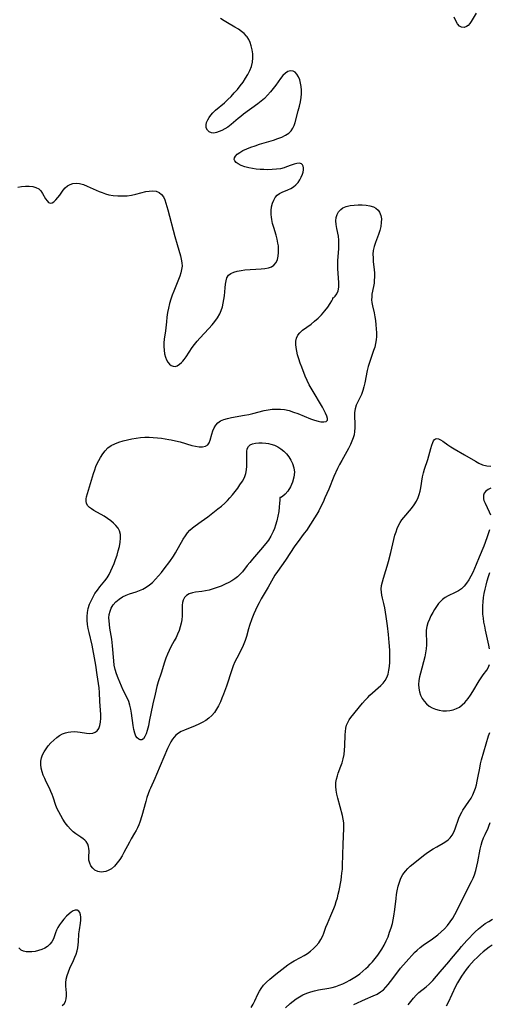
# Model space of a CAD drawing. Extents: x 1589302 to 1597504, y 2863029 to 2871231.
# Drawn here: x 1590924 to 1591119, y 2864573 to 2864982 of the extents above; entities that cross this region are included whole.
import ezdxf

# ---------------------------------------------------------------- set-up
doc = ezdxf.new("R2010")
doc.units = 0

msp = doc.modelspace()

# ---------------------------------------------------------------- linework, layer by layer
at = {"layer": 'WIL_059_Contours', "color": 0}
for points in [[(1590923.52, 2864912.03, 170), (1590925.1, 2864912.32, 170), (1590926.71, 2864912.47, 170), (1590928.26, 2864912.46, 170), (1590929.73, 2864912.28, 170), (1590931.05, 2864911.92, 170), (1590932.18, 2864911.32, 170), (1590933.08, 2864910.44, 170), (1590933.8, 2864909.4, 170), (1590935.04, 2864907.24, 170), (1590935.66, 2864906.33, 170), (1590936.3, 2864905.66, 170), (1590937, 2864905.34, 170), (1590937.73, 2864905.48, 170), (1590938.51, 2864905.97, 170), (1590939.32, 2864906.73, 170), (1590940.13, 2864907.67, 170), (1590940.93, 2864908.74, 170), (1590942.4, 2864910.81, 170), (1590943.21, 2864911.76, 170), (1590944.11, 2864912.56, 170), (1590945.19, 2864913.17, 170), (1590946.39, 2864913.55, 170), (1590947.66, 2864913.67, 170), (1590949.17, 2864913.51, 170), (1590950.73, 2864913.08, 170), (1590952.32, 2864912.48, 170), (1590957.27, 2864910.28, 170), (1590958.58, 2864909.74, 170), (1590959.92, 2864909.26, 170), (1590961.27, 2864908.88, 170), (1590963.13, 2864908.54, 170), (1590965.02, 2864908.38, 170), (1590966.93, 2864908.37, 170), (1590968.83, 2864908.48, 170), (1590970.7, 2864908.72, 170), (1590972.53, 2864909.07, 170), (1590976.7, 2864910.17, 170), (1590978.01, 2864910.42, 170), (1590979.48, 2864910.51, 170), (1590980.87, 2864910.31, 170), (1590982.12, 2864909.82, 170), (1590983.17, 2864909.03, 170), (1590983.91, 2864908.02, 170), (1590984.49, 2864906.81, 170), (1590984.96, 2864905.43, 170), (1590985.75, 2864902.61, 170), (1590988.64, 2864891.61, 170), (1590989.6, 2864888.26, 170), (1590991.01, 2864883.58, 170), (1590991.37, 2864882.1, 170), (1590991.61, 2864880.63, 170), (1590991.66, 2864879.17, 170), (1590991.49, 2864877.79, 170), (1590991.16, 2864876.41, 170), (1590990.7, 2864875.02, 170), (1590990.16, 2864873.63, 170), (1590988.19, 2864868.88, 170), (1590987.56, 2864867.25, 170), (1590987, 2864865.59, 170), (1590986.48, 2864863.74, 170), (1590986.04, 2864861.85, 170), (1590985.68, 2864859.96, 170), (1590985.39, 2864858.07, 170), (1590985.15, 2864856.18, 170), (1590984.74, 2864852.38, 170), (1590984.22, 2864848.94, 170), (1590984.11, 2864847.39, 170), (1590984.11, 2864845.85, 170), (1590984.23, 2864844.34, 170), (1590984.45, 2864842.88, 170), (1590984.81, 2864841.51, 170), (1590985.25, 2864840.4, 170), (1590985.8, 2864839.42, 170), (1590986.44, 2864838.6, 170), (1590987.16, 2864838, 170), (1590987.97, 2864837.65, 170), (1590988.82, 2864837.6, 170), (1590989.71, 2864837.9, 170), (1590990.59, 2864838.48, 170), (1590991.48, 2864839.28, 170), (1590992.02, 2864839.85, 170), (1590992.56, 2864840.48, 170), (1590993.41, 2864841.62, 170), (1590995.92, 2864845.48, 170), (1590996.84, 2864846.78, 170), (1590997.92, 2864848.12, 170), (1590999.07, 2864849.41, 170), (1591002.81, 2864853.36, 170), (1591004.11, 2864854.81, 170), (1591005.32, 2864856.29, 170), (1591006.41, 2864857.82, 170), (1591007.33, 2864859.44, 170), (1591007.94, 2864860.87, 170), (1591008.41, 2864862.35, 170), (1591008.78, 2864863.87, 170), (1591009.05, 2864865.41, 170), (1591009.24, 2864866.94, 170), (1591009.5, 2864870.2, 170), (1591009.66, 2864871.73, 170), (1591009.91, 2864873.14, 170), (1591010.32, 2864874.4, 170), (1591010.96, 2864875.43, 170), (1591011.93, 2864876.22, 170), (1591013.16, 2864876.79, 170), (1591014.58, 2864877.19, 170), (1591016.14, 2864877.46, 170), (1591017.79, 2864877.66, 170), (1591024.54, 2864878.12, 170), (1591026.07, 2864878.3, 170), (1591027.49, 2864878.58, 170), (1591028.75, 2864879.02, 170), (1591029.8, 2864879.68, 170), (1591030.66, 2864880.72, 170), (1591031.24, 2864882.03, 170), (1591031.58, 2864883.43, 170), (1591031.74, 2864884.94, 170), (1591031.74, 2864886.55, 170), (1591031.64, 2864887.67, 170), (1591031.47, 2864888.81, 170), (1591031.12, 2864890.42, 170), (1591030.68, 2864892.05, 170), (1591029.7, 2864895.3, 170), (1591029.26, 2864896.93, 170), (1591028.91, 2864898.55, 170), (1591028.75, 2864899.6, 170), (1591028.65, 2864900.65, 170), (1591028.66, 2864902.3, 170), (1591028.85, 2864903.9, 170), (1591029.22, 2864905.39, 170), (1591029.7, 2864906.62, 170), (1591030.34, 2864907.72, 170), (1591031.15, 2864908.64, 170), (1591032.11, 2864909.36, 170), (1591033.21, 2864909.93, 170), (1591035.58, 2864910.95, 170), (1591036.77, 2864911.51, 170), (1591037.91, 2864912.19, 170), (1591038.94, 2864912.99, 170), (1591039.83, 2864913.91, 170), (1591040.58, 2864915.02, 170), (1591041.16, 2864916.19, 170), (1591041.6, 2864917.38, 170), (1591041.87, 2864918.31, 170), (1591042.05, 2864919.18, 170), (1591042.09, 2864919.99, 170), (1591041.95, 2864920.71, 170), (1591041.65, 2864921.3, 170), (1591041.18, 2864921.72, 170), (1591040.35, 2864921.95, 170), (1591039.33, 2864921.9, 170), (1591038.18, 2864921.63, 170), (1591036.97, 2864921.2, 170), (1591035.08, 2864920.4, 170), (1591034.07, 2864920.03, 170), (1591032.51, 2864919.66, 170), (1591030.83, 2864919.43, 170), (1591029.07, 2864919.31, 170), (1591027.26, 2864919.28, 170), (1591025.66, 2864919.32, 170), (1591024.06, 2864919.41, 170), (1591022.48, 2864919.56, 170), (1591020.92, 2864919.77, 170), (1591019.43, 2864920.05, 170), (1591017.75, 2864920.5, 170), (1591016.23, 2864921.05, 170), (1591014.95, 2864921.7, 170), (1591014.16, 2864922.27, 170), (1591013.6, 2864922.89, 170), (1591013.35, 2864923.55, 170), (1591013.42, 2864924.21, 170), (1591013.79, 2864924.88, 170), (1591014.57, 2864925.69, 170), (1591015.63, 2864926.46, 170), (1591016.92, 2864927.18, 170), (1591018.49, 2864927.9, 170), (1591020.21, 2864928.57, 170), (1591022.01, 2864929.2, 170), (1591023.87, 2864929.81, 170), (1591029.57, 2864931.6, 170), (1591031.35, 2864932.19, 170), (1591033.02, 2864932.83, 170), (1591034.57, 2864933.56, 170), (1591035.92, 2864934.41, 170), (1591037.01, 2864935.45, 170), (1591037.67, 2864936.48, 170), (1591038.16, 2864937.65, 170), (1591038.56, 2864938.93, 170), (1591039.89, 2864943.77, 170), (1591040.36, 2864945.59, 170), (1591040.77, 2864947.43, 170), (1591041.07, 2864949.28, 170), (1591041.21, 2864950.81, 170), (1591041.23, 2864952.31, 170), (1591041.12, 2864953.78, 170), (1591040.88, 2864955.15, 170), (1591040.49, 2864956.54, 170), (1591039.97, 2864957.79, 170), (1591039.34, 2864958.87, 170), (1591038.62, 2864959.7, 170), (1591037.78, 2864960.22, 170), (1591036.73, 2864960.35, 170), (1591035.62, 2864960.04, 170), (1591034.53, 2864959.36, 170), (1591033.53, 2864958.35, 170), (1591032.57, 2864957.1, 170), (1591030.58, 2864954.33, 170), (1591029.5, 2864952.93, 170), (1591028.35, 2864951.53, 170), (1591027.13, 2864950.17, 170), (1591025.82, 2864948.86, 170), (1591024.47, 2864947.68, 170), (1591023.05, 2864946.55, 170), (1591017.19, 2864942.27, 170), (1591016.04, 2864941.39, 170), (1591014.94, 2864940.5, 170), (1591012.06, 2864938.03, 170), (1591010.62, 2864936.92, 170), (1591009.43, 2864936.18, 170), (1591008.24, 2864935.55, 170), (1591007.06, 2864935.06, 170), (1591005.94, 2864934.69, 170), (1591004.85, 2864934.48, 170), (1591003.88, 2864934.51, 170), (1591002.93, 2864934.94, 170), (1591002.19, 2864935.71, 170), (1591001.73, 2864936.71, 170), (1591001.62, 2864937.87, 170), (1591001.83, 2864938.92, 170), (1591002.3, 2864940, 170), (1591002.88, 2864940.97, 170), (1591003.6, 2864941.94, 170), (1591004.43, 2864942.88, 170), (1591005.53, 2864943.93, 170), (1591009.24, 2864947.07, 170), (1591010.65, 2864948.36, 170), (1591012.02, 2864949.72, 170), (1591013.35, 2864951.14, 170), (1591014.63, 2864952.61, 170), (1591015.85, 2864954.12, 170), (1591016.99, 2864955.65, 170), (1591018.03, 2864957.22, 170), (1591018.98, 2864958.82, 170), (1591019.79, 2864960.45, 170), (1591020.42, 2864962.12, 170), (1591020.84, 2864963.87, 170), (1591021.04, 2864965.64, 170), (1591021, 2864967.39, 170), (1591020.76, 2864969.07, 170), (1591020.35, 2864970.69, 170), (1591019.91, 2864972.03, 170), (1591019.37, 2864973.29, 170), (1591018.66, 2864974.45, 170), (1591018.46, 2864974.71, 170), (1591017.48, 2864975.74, 170), (1591016.34, 2864976.67, 170), (1591015.08, 2864977.54, 170), (1591013.62, 2864978.43, 170), (1591010.59, 2864980.2, 170), (1591009.08, 2864981.11, 170), (1591007.61, 2864982.08, 170)], [(1591113.77, 2864984.22, 172), (1591111.68, 2864980.79, 172), (1591111.05, 2864979.91, 172), (1591110.38, 2864979.18, 172), (1591109.65, 2864978.65, 172), (1591108.68, 2864978.36, 172), (1591107.68, 2864978.44, 172), (1591106.75, 2864978.91, 172), (1591105.91, 2864979.84, 172), (1591105.22, 2864981.11, 172), (1591104.64, 2864982.62, 172)], [(1591054.2, 2864866.03, 172), (1591054.63, 2864866.19, 172), (1591055.25, 2864866.76, 172), (1591055.91, 2864867.68, 172), (1591056.45, 2864868.92, 172), (1591056.73, 2864870.48, 172), (1591056.75, 2864872.26, 172), (1591056.42, 2864876.28, 172), (1591056.32, 2864878.12, 172), (1591056.3, 2864879.9, 172), (1591056.33, 2864881.55, 172), (1591056.41, 2864883.14, 172), (1591056.71, 2864886.58, 172), (1591056.79, 2864888.29, 172), (1591056.76, 2864889.97, 172), (1591056.56, 2864891.66, 172), (1591055.94, 2864894.93, 172), (1591055.67, 2864896.51, 172), (1591055.55, 2864898.02, 172), (1591055.65, 2864899.46, 172), (1591056.03, 2864900.7, 172), (1591056.66, 2864901.81, 172), (1591057.51, 2864902.75, 172), (1591058.43, 2864903.39, 172), (1591059.83, 2864903.98, 172), (1591061.4, 2864904.35, 172), (1591063.08, 2864904.57, 172), (1591064.75, 2864904.68, 172), (1591066.43, 2864904.7, 172), (1591068.07, 2864904.59, 172), (1591069.63, 2864904.33, 172), (1591071.06, 2864903.86, 172), (1591072.11, 2864903.27, 172), (1591072.99, 2864902.51, 172), (1591073.67, 2864901.59, 172), (1591074.17, 2864900.3, 172), (1591074.38, 2864898.86, 172), (1591074.36, 2864897.32, 172), (1591074.15, 2864895.71, 172), (1591073.77, 2864894.1, 172), (1591073.21, 2864892.42, 172), (1591071.93, 2864889.09, 172), (1591071.39, 2864887.41, 172), (1591071.04, 2864885.78, 172), (1591070.91, 2864884.22, 172), (1591070.92, 2864882.64, 172), (1591071.03, 2864881.05, 172), (1591071.35, 2864877.85, 172), (1591071.47, 2864876.26, 172), (1591071.52, 2864874.68, 172), (1591071.46, 2864873.43, 172), (1591071.33, 2864872.19, 172), (1591071.1, 2864870.76, 172), (1591070.48, 2864867.57, 172), (1591070.36, 2864866.43, 172), (1591070.33, 2864865.3, 172), (1591070.41, 2864864.18, 172), (1591070.67, 2864862.74, 172), (1591071.39, 2864859.85, 172), (1591071.71, 2864858.25, 172), (1591071.95, 2864856.61, 172), (1591072.12, 2864854.94, 172), (1591072.24, 2864853.26, 172), (1591072.31, 2864851.58, 172), (1591072.32, 2864850.08, 172), (1591072.23, 2864848.59, 172), (1591071.98, 2864847.13, 172), (1591071.61, 2864845.67, 172), (1591071.15, 2864844.22, 172), (1591069.72, 2864840.07, 172), (1591068.97, 2864837.62, 172), (1591068.55, 2864835.92, 172), (1591067.5, 2864830.83, 172), (1591067.11, 2864829.17, 172), (1591066.64, 2864827.55, 172), (1591066.09, 2864826.01, 172), (1591063.97, 2864821.54, 172), (1591063.48, 2864820.05, 172), (1591063.27, 2864818.55, 172), (1591063.23, 2864817, 172), (1591063.38, 2864813.79, 172), (1591063.41, 2864812.16, 172), (1591063.29, 2864810.56, 172), (1591063.03, 2864809.23, 172), (1591062.64, 2864807.9, 172), (1591062.15, 2864806.58, 172), (1591061.58, 2864805.27, 172), (1591060.73, 2864803.6, 172), (1591057.92, 2864798.6, 172), (1591057, 2864796.89, 172), (1591056.2, 2864795.25, 172), (1591054.72, 2864791.92, 172), (1591052.56, 2864786.69, 172), (1591050.99, 2864783.04, 172), (1591050.17, 2864781.24, 172), (1591049.3, 2864779.46, 172), (1591048.39, 2864777.71, 172), (1591047.55, 2864776.26, 172), (1591046.68, 2864774.83, 172), (1591043.25, 2864769.55, 172), (1591042.41, 2864768.35, 172), (1591039.43, 2864764.45, 172), (1591038.47, 2864763.13, 172), (1591034.58, 2864757.2, 172), (1591031.26, 2864752.54, 172), (1591030.24, 2864750.95, 172), (1591027.4, 2864745.93, 172), (1591024.55, 2864741.12, 172), (1591023.64, 2864739.5, 172), (1591022.85, 2864738.01, 172), (1591022.11, 2864736.49, 172), (1591021.45, 2864734.95, 172), (1591020.65, 2864732.77, 172), (1591019.71, 2864730.02, 172), (1591019.28, 2864728.64, 172), (1591018.36, 2864725.44, 172), (1591017.88, 2864723.87, 172), (1591017.36, 2864722.44, 172), (1591016.75, 2864721.06, 172), (1591014.37, 2864716.5, 172), (1591013.63, 2864714.94, 172), (1591012.93, 2864713.33, 172), (1591012.29, 2864711.69, 172), (1591010.06, 2864704.93, 172), (1591008.85, 2864701.53, 172), (1591008.23, 2864699.91, 172), (1591007.57, 2864698.32, 172), (1591006.84, 2864696.79, 172), (1591006.02, 2864695.33, 172), (1591005.08, 2864693.97, 172), (1591004, 2864692.75, 172), (1591002.79, 2864691.66, 172), (1591001.47, 2864690.69, 172), (1591000.07, 2864689.84, 172), (1590998.6, 2864689.1, 172), (1590997.09, 2864688.42, 172), (1590992.68, 2864686.63, 172), (1590991.36, 2864686.03, 172), (1590990.14, 2864685.34, 172), (1590989.06, 2864684.52, 172), (1590988.36, 2864683.78, 172), (1590987.75, 2864682.95, 172), (1590986.99, 2864681.72, 172), (1590986.3, 2864680.38, 172), (1590985.66, 2864678.97, 172), (1590981.09, 2864668.15, 172), (1590980.4, 2864666.59, 172), (1590978.55, 2864662.61, 172), (1590978.2, 2864661.78, 172), (1590977.62, 2864660.24, 172), (1590977.1, 2864658.66, 172), (1590976.63, 2864657.05, 172), (1590974.96, 2864651.11, 172), (1590974.12, 2864648.46, 172), (1590973.67, 2864647.26, 172), (1590973.17, 2864646.09, 172), (1590972.59, 2864644.94, 172), (1590971.94, 2864643.81, 172), (1590970.57, 2864641.57, 172), (1590969.8, 2864640.17, 172), (1590967.56, 2864635.86, 172), (1590966.76, 2864634.46, 172), (1590965.78, 2864632.92, 172), (1590964.71, 2864631.49, 172), (1590963.57, 2864630.2, 172), (1590962.36, 2864629.12, 172), (1590961.06, 2864628.31, 172), (1590960.08, 2864627.94, 172), (1590959.1, 2864627.75, 172), (1590958.12, 2864627.72, 172), (1590956.76, 2864627.97, 172), (1590955.54, 2864628.54, 172), (1590954.61, 2864629.34, 172), (1590953.87, 2864630.33, 172), (1590953.33, 2864631.46, 172), (1590953.03, 2864632.66, 172), (1590952.96, 2864633.91, 172), (1590953.07, 2864636.47, 172), (1590953.02, 2864637.44, 172), (1590952.86, 2864638.38, 172), (1590952.57, 2864639.26, 172), (1590951.89, 2864640.37, 172), (1590951.33, 2864640.96, 172), (1590950.68, 2864641.5, 172), (1590949.69, 2864642.19, 172), (1590947.55, 2864643.61, 172), (1590946.48, 2864644.42, 172), (1590945.31, 2864645.56, 172), (1590944.21, 2864646.84, 172), (1590943.19, 2864648.22, 172), (1590942.23, 2864649.69, 172), (1590941.33, 2864651.2, 172), (1590940.5, 2864652.73, 172), (1590939.87, 2864654.01, 172), (1590939.32, 2864655.31, 172), (1590938.16, 2864658.78, 172), (1590937.72, 2864659.96, 172), (1590937.23, 2864661.15, 172), (1590936.61, 2864662.5, 172), (1590935.29, 2864665.18, 172), (1590934.66, 2864666.53, 172), (1590934.09, 2864667.9, 172), (1590933.61, 2864669.27, 172), (1590933.22, 2864670.8, 172), (1590933.01, 2864672.32, 172), (1590933.04, 2864673.8, 172), (1590933.32, 2864675.13, 172), (1590933.81, 2864676.42, 172), (1590934.46, 2864677.67, 172), (1590935.25, 2864678.89, 172), (1590936.14, 2864680.07, 172), (1590937.23, 2864681.32, 172), (1590938.41, 2864682.48, 172), (1590939.67, 2864683.54, 172), (1590940.84, 2864684.37, 172), (1590942.06, 2864685.05, 172), (1590943.34, 2864685.56, 172), (1590944.41, 2864685.81, 172), (1590945.5, 2864685.96, 172), (1590946.86, 2864686.02, 172), (1590948.22, 2864685.96, 172), (1590949.43, 2864685.8, 172), (1590952.05, 2864685.37, 172), (1590953.42, 2864685.27, 172), (1590954.67, 2864685.4, 172), (1590955.61, 2864685.76, 172), (1590956.4, 2864686.36, 172), (1590957.1, 2864687.36, 172), (1590957.57, 2864688.6, 172), (1590957.86, 2864690.01, 172), (1590957.99, 2864691.55, 172), (1590957.98, 2864693.15, 172), (1590957.67, 2864696.73, 172), (1590957.57, 2864698.55, 172), (1590957.41, 2864702.26, 172), (1590957.26, 2864704.13, 172), (1590957.02, 2864705.97, 172), (1590956.44, 2864709.64, 172), (1590955.93, 2864713.61, 172), (1590955.67, 2864715.16, 172), (1590954.31, 2864721.91, 172), (1590953.08, 2864727.15, 172), (1590952.71, 2864728.85, 172), (1590952.42, 2864730.54, 172), (1590952.25, 2864732.23, 172), (1590952.25, 2864733.83, 172), (1590952.41, 2864735.42, 172), (1590952.77, 2864737.16, 172), (1590953.32, 2864738.86, 172), (1590953.93, 2864740.3, 172), (1590954.63, 2864741.71, 172), (1590955.54, 2864743.29, 172), (1590956.56, 2864744.8, 172), (1590957.54, 2864746.08, 172), (1590959.6, 2864748.58, 172), (1590960.56, 2864749.88, 172), (1590961.42, 2864751.28, 172), (1590962.18, 2864752.76, 172), (1590962.87, 2864754.29, 172), (1590963.5, 2864755.86, 172), (1590964.08, 2864757.44, 172), (1590964.68, 2864759.26, 172), (1590965.22, 2864761.08, 172), (1590965.66, 2864762.87, 172), (1590965.99, 2864764.62, 172), (1590966.16, 2864766.31, 172), (1590966.1, 2864767.89, 172), (1590965.74, 2864769.35, 172), (1590965.09, 2864770.53, 172), (1590964.21, 2864771.6, 172), (1590963.17, 2864772.59, 172), (1590962.06, 2864773.54, 172), (1590960.79, 2864774.54, 172), (1590959.4, 2864775.44, 172), (1590955.02, 2864777.86, 172), (1590954.07, 2864778.46, 172), (1590953.24, 2864779.1, 172), (1590952.57, 2864779.79, 172), (1590952.03, 2864780.74, 172), (1590951.82, 2864781.74, 172), (1590951.88, 2864782.58, 172), (1590952.08, 2864783.47, 172), (1590954.98, 2864793.22, 172), (1590955.43, 2864794.63, 172), (1590955.94, 2864796.02, 172), (1590956.51, 2864797.34, 172), (1590957.14, 2864798.62, 172), (1590957.83, 2864799.85, 172), (1590958.73, 2864801.29, 172), (1590959.73, 2864802.61, 172), (1590960.87, 2864803.76, 172), (1590962.27, 2864804.75, 172), (1590963.82, 2864805.54, 172), (1590965.5, 2864806.19, 172), (1590967.27, 2864806.74, 172), (1590969, 2864807.18, 172), (1590970.78, 2864807.54, 172), (1590972.58, 2864807.84, 172), (1590974.39, 2864808.07, 172), (1590976.22, 2864808.21, 172), (1590978.04, 2864808.25, 172), (1590979.74, 2864808.17, 172), (1590981.43, 2864808.01, 172), (1590983.12, 2864807.8, 172), (1590986.23, 2864807.34, 172), (1590987.14, 2864807.17, 172), (1590989, 2864806.77, 172), (1590990.82, 2864806.29, 172), (1590995.78, 2864804.82, 172), (1590997.28, 2864804.47, 172), (1590998.8, 2864804.27, 172), (1591000.2, 2864804.27, 172), (1591001.4, 2864804.52, 172), (1591002.32, 2864805.07, 172), (1591002.91, 2864805.91, 172), (1591003.29, 2864807, 172), (1591003.96, 2864809.53, 172), (1591004.39, 2864810.81, 172), (1591004.94, 2864812.06, 172), (1591005.62, 2864813.21, 172), (1591006.49, 2864814.19, 172), (1591007.67, 2864815, 172), (1591009.05, 2864815.61, 172), (1591010.59, 2864816.06, 172), (1591012.24, 2864816.42, 172), (1591017.58, 2864817.32, 172), (1591019.41, 2864817.68, 172), (1591021, 2864818.06, 172), (1591025.77, 2864819.27, 172), (1591027.38, 2864819.59, 172), (1591029.09, 2864819.82, 172), (1591030.82, 2864819.92, 172), (1591032.53, 2864819.88, 172), (1591034.24, 2864819.68, 172), (1591036.06, 2864819.26, 172), (1591037.86, 2864818.68, 172), (1591039.65, 2864818.01, 172), (1591044.92, 2864815.91, 172), (1591046.57, 2864815.32, 172), (1591048.12, 2864814.86, 172), (1591049.24, 2864814.63, 172), (1591050.46, 2864814.56, 172), (1591051.41, 2864814.77, 172), (1591051.97, 2864815.24, 172), (1591052.05, 2864816.01, 172), (1591051.75, 2864817.01, 172), (1591051.2, 2864818.22, 172), (1591049.89, 2864820.66, 172), (1591045.68, 2864827.84, 172), (1591044.48, 2864830.01, 172), (1591043.61, 2864831.8, 172), (1591042.79, 2864833.63, 172), (1591041.34, 2864837.24, 172), (1591040.69, 2864839, 172), (1591040.11, 2864840.75, 172), (1591039.61, 2864842.48, 172), (1591039.28, 2864843.96, 172), (1591039.03, 2864845.4, 172), (1591038.9, 2864846.78, 172), (1591038.91, 2864848.09, 172), (1591039.12, 2864849.29, 172), (1591039.69, 2864850.52, 172), (1591040.56, 2864851.61, 172), (1591041.65, 2864852.6, 172), (1591045.2, 2864855.22, 172), (1591046.66, 2864856.38, 172), (1591048.11, 2864857.64, 172), (1591049.5, 2864858.99, 172), (1591050.97, 2864860.63, 172), (1591052.22, 2864862.22, 172), (1591053.2, 2864863.67, 172), (1591053.88, 2864864.86, 172), (1591054.21, 2864865.67, 172), (1591054.2, 2864866.03, 172)], [(1591020.4, 2864571.48, 172), (1591021.17, 2864572.86, 172), (1591021.88, 2864574.27, 172), (1591023.13, 2864576.97, 172), (1591023.74, 2864578.22, 172), (1591024.45, 2864579.41, 172), (1591025.5, 2864580.76, 172), (1591026.72, 2864582.02, 172), (1591028.05, 2864583.22, 172), (1591030.65, 2864585.36, 172), (1591034.3, 2864588.28, 172), (1591035.55, 2864589.21, 172), (1591036.84, 2864590.07, 172), (1591038.16, 2864590.82, 172), (1591040.87, 2864592.25, 172), (1591042.29, 2864593.07, 172), (1591043.68, 2864593.95, 172), (1591045, 2864594.91, 172), (1591046.24, 2864595.95, 172), (1591047.38, 2864597.08, 172), (1591048.43, 2864598.38, 172), (1591049.33, 2864599.78, 172), (1591050.08, 2864601.26, 172), (1591050.54, 2864602.41, 172), (1591051.37, 2864604.78, 172), (1591052.01, 2864606.4, 172), (1591053.42, 2864609.7, 172), (1591054.6, 2864612.58, 172), (1591055.15, 2864614.04, 172), (1591055.66, 2864615.53, 172), (1591056.12, 2864617.04, 172), (1591056.5, 2864618.51, 172), (1591056.83, 2864620, 172), (1591057.65, 2864624.41, 172), (1591057.86, 2864625.82, 172), (1591058.04, 2864627.23, 172), (1591058.19, 2864628.87, 172), (1591058.27, 2864630.51, 172), (1591058.52, 2864639.27, 172), (1591058.81, 2864645.74, 172), (1591058.84, 2864646.93, 172), (1591058.79, 2864648.11, 172), (1591058.57, 2864649.68, 172), (1591058.23, 2864651.26, 172), (1591056.35, 2864658.45, 172), (1591055.97, 2864660.08, 172), (1591055.68, 2864661.7, 172), (1591055.51, 2864663.3, 172), (1591055.53, 2864664.87, 172), (1591055.74, 2864666.31, 172), (1591056.13, 2864667.72, 172), (1591056.52, 2864668.8, 172), (1591057.63, 2864671.61, 172), (1591058.14, 2864673.07, 172), (1591058.58, 2864674.78, 172), (1591058.9, 2864676.53, 172), (1591059.12, 2864678.31, 172), (1591059.25, 2864680.1, 172), (1591059.36, 2864684.66, 172), (1591059.47, 2864686.12, 172), (1591059.66, 2864687.4, 172), (1591059.97, 2864688.63, 172), (1591060.41, 2864689.79, 172), (1591061.03, 2864690.9, 172), (1591061.77, 2864691.94, 172), (1591066.54, 2864697.78, 172), (1591067.62, 2864699.03, 172), (1591068.74, 2864700.22, 172), (1591069.65, 2864701.09, 172), (1591074.21, 2864705.21, 172), (1591075.18, 2864706.16, 172), (1591076.01, 2864707.2, 172), (1591076.69, 2864708.49, 172), (1591077.17, 2864709.93, 172), (1591077.5, 2864711.48, 172), (1591077.72, 2864713.11, 172), (1591077.84, 2864714.81, 172), (1591077.9, 2864716.55, 172), (1591077.89, 2864718.16, 172), (1591077.84, 2864719.79, 172), (1591077.65, 2864723.08, 172), (1591077.32, 2864726.39, 172), (1591076.89, 2864729.98, 172), (1591076.4, 2864733.78, 172), (1591076.11, 2864735.64, 172), (1591075.78, 2864737.44, 172), (1591075.38, 2864739.17, 172), (1591074.8, 2864741.4, 172), (1591074.53, 2864742.65, 172), (1591074.37, 2864743.91, 172), (1591074.34, 2864745.17, 172), (1591074.5, 2864746.69, 172), (1591074.82, 2864748.21, 172), (1591075.26, 2864749.75, 172), (1591076.28, 2864752.89, 172), (1591076.83, 2864754.72, 172), (1591077.35, 2864756.59, 172), (1591078.31, 2864760.36, 172), (1591080.03, 2864767.52, 172), (1591080.46, 2864769.01, 172), (1591080.94, 2864770.32, 172), (1591081.5, 2864771.58, 172), (1591082.15, 2864772.79, 172), (1591082.9, 2864773.93, 172), (1591083.65, 2864774.9, 172), (1591086.82, 2864778.65, 172), (1591087.93, 2864780.11, 172), (1591088.91, 2864781.63, 172), (1591089.69, 2864783.23, 172), (1591090.13, 2864784.51, 172), (1591090.45, 2864785.84, 172), (1591090.7, 2864787.2, 172), (1591091.46, 2864791.8, 172), (1591091.8, 2864793.38, 172), (1591092.22, 2864794.91, 172), (1591093.63, 2864798.92, 172), (1591094.09, 2864800.5, 172), (1591094.87, 2864803.55, 172), (1591095.26, 2864804.92, 172), (1591095.69, 2864806.1, 172), (1591096, 2864806.72, 172), (1591096.38, 2864807.23, 172), (1591096.83, 2864807.56, 172), (1591097.44, 2864807.67, 172), (1591098.14, 2864807.53, 172), (1591098.98, 2864807.12, 172), (1591099.88, 2864806.53, 172), (1591101.93, 2864805.05, 172), (1591103.21, 2864804.22, 172), (1591104.59, 2864803.39, 172), (1591108.95, 2864800.92, 172), (1591113.38, 2864798.23, 172), (1591114.88, 2864797.42, 172), (1591116.42, 2864796.79, 172), (1591118.09, 2864796.38, 172), (1591119.82, 2864796.16, 172)], [(1591032.25, 2864783.14, 174), (1591032.23, 2864782.06, 174), (1591032.17, 2864780.82, 174), (1591032.03, 2864779.24, 174), (1591031.8, 2864777.4, 174), (1591031.45, 2864775.39, 174), (1591031.01, 2864773.55, 174), (1591030.48, 2864771.69, 174), (1591030.01, 2864770.35, 174), (1591029.5, 2864769.05, 174), (1591028.56, 2864767.16, 174), (1591027.53, 2864765.51, 174), (1591026.47, 2864764.12, 174), (1591024.25, 2864761.48, 174), (1591020.85, 2864757.56, 174), (1591019.76, 2864756.24, 174), (1591018.72, 2864754.92, 174), (1591016.77, 2864752.35, 174), (1591015.71, 2864751.17, 174), (1591014.67, 2864750.25, 174), (1591013.54, 2864749.41, 174), (1591012.34, 2864748.65, 174), (1591011.07, 2864747.94, 174), (1591009.51, 2864747.16, 174), (1591007.91, 2864746.45, 174), (1591006.28, 2864745.81, 174), (1591004.64, 2864745.24, 174), (1591002.99, 2864744.77, 174), (1591001.35, 2864744.4, 174), (1590999.92, 2864744.19, 174), (1590997.2, 2864743.86, 174), (1590995.96, 2864743.64, 174), (1590994.6, 2864743.21, 174), (1590993.53, 2864742.54, 174), (1590992.67, 2864741.64, 174), (1590992.08, 2864740.53, 174), (1590991.83, 2864739.57, 174), (1590991.72, 2864738.53, 174), (1590991.69, 2864737.1, 174), (1590991.71, 2864734.05, 174), (1590991.6, 2864732.47, 174), (1590991.34, 2864730.98, 174), (1590990.94, 2864729.49, 174), (1590990.43, 2864728.01, 174), (1590989.84, 2864726.53, 174), (1590989.16, 2864725.08, 174), (1590988.43, 2864723.66, 174), (1590987.07, 2864721.17, 174), (1590986.32, 2864719.66, 174), (1590985.64, 2864718.1, 174), (1590985, 2864716.5, 174), (1590984.42, 2864714.87, 174), (1590982.96, 2864710.35, 174), (1590981.8, 2864706.65, 174), (1590981.26, 2864704.78, 174), (1590980.45, 2864701.58, 174), (1590979.54, 2864697.55, 174), (1590978.09, 2864690.16, 174), (1590977.72, 2864688.44, 174), (1590977.23, 2864686.53, 174), (1590976.77, 2864685.12, 174), (1590976.23, 2864683.94, 174), (1590975.64, 2864683.05, 174), (1590974.96, 2864682.57, 174), (1590974.33, 2864682.54, 174), (1590973.68, 2864682.83, 174), (1590973.07, 2864683.38, 174), (1590972.53, 2864684.16, 174), (1590972.02, 2864685.41, 174), (1590971.65, 2864686.89, 174), (1590971.37, 2864688.52, 174), (1590970.7, 2864693.62, 174), (1590970.42, 2864695.29, 174), (1590970.05, 2864696.94, 174), (1590969.54, 2864698.52, 174), (1590969.03, 2864699.7, 174), (1590967.28, 2864703.24, 174), (1590966.53, 2864704.85, 174), (1590965.81, 2864706.49, 174), (1590965.13, 2864708.16, 174), (1590964.49, 2864709.97, 174), (1590963.94, 2864711.81, 174), (1590963.53, 2864713.67, 174), (1590963.3, 2864715.46, 174), (1590962.86, 2864721.57, 174), (1590962.73, 2864722.97, 174), (1590962.55, 2864724.36, 174), (1590962.3, 2864725.91, 174), (1590961.75, 2864728.97, 174), (1590961.52, 2864730.47, 174), (1590961.38, 2864731.95, 174), (1590961.35, 2864733.32, 174), (1590961.47, 2864734.65, 174), (1590961.79, 2864735.96, 174), (1590962.28, 2864737.21, 174), (1590963.14, 2864738.66, 174), (1590964.24, 2864739.95, 174), (1590965.51, 2864741.02, 174), (1590966.95, 2864741.92, 174), (1590968.5, 2864742.67, 174), (1590969.87, 2864743.18, 174), (1590972.68, 2864744.08, 174), (1590974.07, 2864744.57, 174), (1590975.42, 2864745.16, 174), (1590976.8, 2864745.96, 174), (1590978.11, 2864746.91, 174), (1590979.36, 2864747.97, 174), (1590980.67, 2864749.26, 174), (1590981.92, 2864750.64, 174), (1590983.12, 2864752.09, 174), (1590984.3, 2864753.57, 174), (1590986.57, 2864756.62, 174), (1590988.1, 2864758.82, 174), (1590988.96, 2864760.18, 174), (1590992.2, 2864765.88, 174), (1590993.07, 2864767.25, 174), (1590993.97, 2864768.51, 174), (1590994.95, 2864769.66, 174), (1590996.02, 2864770.67, 174), (1590997.12, 2864771.49, 174), (1590999.62, 2864773.18, 174), (1591002.38, 2864775.17, 174), (1591005.18, 2864777.33, 174), (1591006.58, 2864778.46, 174), (1591008, 2864779.65, 174), (1591009.38, 2864780.88, 174), (1591010.48, 2864781.95, 174), (1591011.53, 2864783.06, 174), (1591012.67, 2864784.36, 174), (1591013.74, 2864785.71, 174), (1591014.76, 2864787.07, 174), (1591015.71, 2864788.45, 174), (1591016.69, 2864789.98, 174), (1591017.52, 2864791.54, 174), (1591018.14, 2864793.14, 174), (1591018.46, 2864794.67, 174), (1591018.6, 2864796.24, 174), (1591018.6, 2864797.82, 174), (1591018.49, 2864800.86, 174), (1591018.53, 2864802.23, 174), (1591018.74, 2864803.44, 174), (1591019.21, 2864804.42, 174), (1591019.96, 2864805.08, 174), (1591020.97, 2864805.52, 174), (1591022.17, 2864805.78, 174), (1591023.51, 2864805.89, 174), (1591024.94, 2864805.88, 174), (1591026.43, 2864805.75, 174), (1591027.5, 2864805.59, 174), (1591028.56, 2864805.35, 174), (1591029.99, 2864804.87, 174), (1591031.36, 2864804.22, 174), (1591032.66, 2864803.42, 174), (1591033.85, 2864802.47, 174), (1591034.95, 2864801.34, 174), (1591035.92, 2864800.08, 174), (1591036.77, 2864798.74, 174), (1591037.51, 2864797.3, 174), (1591038.07, 2864795.57, 174), (1591038.29, 2864793.67, 174), (1591038.08, 2864791.59, 174), (1591037.48, 2864789.52, 174), (1591036.61, 2864787.57, 174), (1591035.55, 2864785.88, 174), (1591034.42, 2864784.53, 174), (1591033.4, 2864783.64, 174), (1591032.62, 2864783.17, 174), (1591032.25, 2864783.14, 174)], [(1591119.8, 2864787.03, 172), (1591118.65, 2864786.5, 172), (1591117.7, 2864785.84, 172), (1591117.04, 2864785.01, 172), (1591116.76, 2864784.23, 172), (1591116.71, 2864783.36, 172), (1591116.79, 2864782.68, 172), (1591116.97, 2864781.97, 172), (1591117.4, 2864780.82, 172), (1591119.15, 2864777.21, 172), (1591119.62, 2864775.94, 172)], [(1591119.25, 2864769.73, 172), (1591118.73, 2864768.1, 172), (1591118.14, 2864766.44, 172), (1591116.84, 2864763.05, 172), (1591115.03, 2864758.5, 172), (1591113.76, 2864755.38, 172), (1591113.04, 2864753.71, 172), (1591112.29, 2864752.07, 172), (1591111.51, 2864750.49, 172), (1591110.67, 2864748.99, 172), (1591109.77, 2864747.59, 172), (1591108.77, 2864746.34, 172), (1591107.64, 2864745.28, 172), (1591106.35, 2864744.42, 172), (1591104.95, 2864743.72, 172), (1591102.09, 2864742.42, 172), (1591100.87, 2864741.73, 172), (1591099.76, 2864740.91, 172), (1591098.93, 2864740.08, 172), (1591098.16, 2864739.15, 172), (1591097.3, 2864737.97, 172), (1591096.47, 2864736.73, 172), (1591095.68, 2864735.43, 172), (1591094.95, 2864734.08, 172), (1591094.29, 2864732.71, 172), (1591093.69, 2864731.2, 172), (1591093.24, 2864729.67, 172), (1591092.98, 2864728.13, 172), (1591092.94, 2864726.64, 172), (1591093.14, 2864723.63, 172), (1591093.17, 2864722.08, 172), (1591093.04, 2864720.42, 172), (1591092.76, 2864718.73, 172), (1591092.37, 2864717.02, 172), (1591090.6, 2864710.35, 172), (1591090.25, 2864708.77, 172), (1591089.99, 2864707.19, 172), (1591089.86, 2864705.64, 172), (1591089.9, 2864704.11, 172), (1591090.16, 2864702.6, 172), (1591090.64, 2864701.15, 172), (1591091.33, 2864699.8, 172), (1591092.16, 2864698.62, 172), (1591093.15, 2864697.56, 172), (1591094.28, 2864696.64, 172), (1591095.51, 2864695.89, 172), (1591096.9, 2864695.3, 172), (1591098.36, 2864694.92, 172), (1591099.87, 2864694.71, 172), (1591101.35, 2864694.68, 172), (1591102.82, 2864694.81, 172), (1591104.24, 2864695.1, 172), (1591105.6, 2864695.56, 172), (1591106.86, 2864696.22, 172), (1591107.98, 2864697.07, 172), (1591109.01, 2864698.08, 172), (1591109.73, 2864698.89, 172), (1591110.41, 2864699.74, 172), (1591111.41, 2864701.15, 172), (1591112.33, 2864702.63, 172), (1591114.92, 2864707.06, 172), (1591115.78, 2864708.41, 172), (1591116.65, 2864709.63, 172), (1591118.16, 2864711.52, 172), (1591118.77, 2864712.51, 172), (1591119.24, 2864713.84, 172)], [(1591119.27, 2864720.44, 172), (1591119, 2864721.91, 172), (1591117.6, 2864728.09, 172), (1591117.26, 2864729.77, 172), (1591116.97, 2864731.45, 172), (1591116.72, 2864733.14, 172), (1591116.55, 2864734.83, 172), (1591116.47, 2864736.53, 172), (1591116.5, 2864738.25, 172), (1591116.63, 2864739.96, 172), (1591116.83, 2864741.68, 172), (1591117.1, 2864743.39, 172), (1591117.43, 2864745.1, 172), (1591117.82, 2864746.79, 172), (1591118.28, 2864748.57, 172), (1591118.8, 2864750.34, 172), (1591119.36, 2864752.09, 172)], [(1591034.66, 2864571.32, 174), (1591036.57, 2864573.1, 174), (1591037.76, 2864574.11, 174), (1591039.01, 2864575.05, 174), (1591040.34, 2864575.9, 174), (1591041.85, 2864576.73, 174), (1591043.43, 2864577.43, 174), (1591045.06, 2864578.01, 174), (1591046.64, 2864578.44, 174), (1591048.25, 2864578.78, 174), (1591052.58, 2864579.55, 174), (1591053.92, 2864579.85, 174), (1591055.42, 2864580.27, 174), (1591056.9, 2864580.78, 174), (1591058.35, 2864581.37, 174), (1591059.78, 2864582.03, 174), (1591061.23, 2864582.81, 174), (1591062.65, 2864583.66, 174), (1591064.03, 2864584.57, 174), (1591065.38, 2864585.53, 174), (1591066.68, 2864586.55, 174), (1591067.94, 2864587.64, 174), (1591068.89, 2864588.54, 174), (1591069.8, 2864589.48, 174), (1591070.68, 2864590.46, 174), (1591071.8, 2864591.8, 174), (1591072.86, 2864593.18, 174), (1591073.77, 2864594.44, 174), (1591074.63, 2864595.74, 174), (1591075.57, 2864597.4, 174), (1591076.4, 2864599.12, 174), (1591077.15, 2864600.9, 174), (1591077.82, 2864602.71, 174), (1591078.42, 2864604.55, 174), (1591078.95, 2864606.42, 174), (1591079.31, 2864607.92, 174), (1591079.61, 2864609.43, 174), (1591079.99, 2864612.13, 174), (1591080.49, 2864616.76, 174), (1591080.71, 2864618.38, 174), (1591080.97, 2864619.98, 174), (1591081.36, 2864621.8, 174), (1591081.88, 2864623.55, 174), (1591082.53, 2864625.18, 174), (1591083.35, 2864626.7, 174), (1591084.33, 2864628.11, 174), (1591085.31, 2864629.2, 174), (1591086.38, 2864630.22, 174), (1591087.53, 2864631.19, 174), (1591091.92, 2864634.62, 174), (1591092.94, 2864635.37, 174), (1591094.41, 2864636.36, 174), (1591095.9, 2864637.3, 174), (1591097.39, 2864638.18, 174), (1591100.02, 2864639.68, 174), (1591101.12, 2864640.35, 174), (1591102.13, 2864641.08, 174), (1591103, 2864641.91, 174), (1591103.83, 2864643.04, 174), (1591104.5, 2864644.31, 174), (1591105.06, 2864645.69, 174), (1591106.55, 2864650.04, 174), (1591107.09, 2864651.36, 174), (1591107.73, 2864652.62, 174), (1591108.24, 2864653.44, 174), (1591110.72, 2864656.97, 174), (1591111.62, 2864658.43, 174), (1591112.29, 2864659.74, 174), (1591112.87, 2864661.11, 174), (1591113.38, 2864662.53, 174), (1591113.81, 2864663.98, 174), (1591114.19, 2864665.45, 174), (1591114.47, 2864666.77, 174), (1591115.21, 2864670.9, 174), (1591115.57, 2864672.58, 174), (1591115.96, 2864674.27, 174), (1591116.84, 2864677.67, 174), (1591117.83, 2864680.99, 174), (1591118.89, 2864684.2, 174), (1591119.42, 2864685.65, 174)], [(1591063.01, 2864572.68, 176), (1591067.81, 2864574.91, 176), (1591071.03, 2864576.33, 176), (1591072.61, 2864577.08, 176), (1591074.09, 2864577.96, 176), (1591075.21, 2864578.87, 176), (1591076.25, 2864579.9, 176), (1591077.23, 2864581.04, 176), (1591078.18, 2864582.24, 176), (1591081.26, 2864586.37, 176), (1591082.39, 2864587.79, 176), (1591084.67, 2864590.41, 176), (1591088.17, 2864594.27, 176), (1591089.26, 2864595.34, 176), (1591090.48, 2864596.38, 176), (1591091.76, 2864597.35, 176), (1591095.56, 2864600.03, 176), (1591097.79, 2864601.71, 176), (1591099.24, 2864602.93, 176), (1591100.61, 2864604.22, 176), (1591101.89, 2864605.6, 176), (1591103, 2864607.03, 176), (1591104.01, 2864608.54, 176), (1591104.93, 2864610.12, 176), (1591105.68, 2864611.56, 176), (1591108.57, 2864617.61, 176), (1591111.75, 2864623.79, 176), (1591112.43, 2864625.19, 176), (1591113.04, 2864626.61, 176), (1591113.61, 2864628.33, 176), (1591114.06, 2864630.1, 176), (1591114.43, 2864631.9, 176), (1591115.42, 2864637.19, 176), (1591115.81, 2864638.84, 176), (1591116.26, 2864640.45, 176), (1591116.81, 2864641.98, 176), (1591117.41, 2864643.31, 176), (1591118.68, 2864645.89, 176), (1591119.03, 2864646.77, 176), (1591119.48, 2864648.27, 176)], [(1590941.97, 2864572.28, 170), (1590942.69, 2864572.97, 170), (1590943.26, 2864573.93, 170), (1590943.58, 2864575.06, 170), (1590943.7, 2864576.29, 170), (1590943.67, 2864577.6, 170), (1590943.49, 2864580.36, 170), (1590943.47, 2864581.78, 170), (1590943.59, 2864583.2, 170), (1590943.94, 2864584.76, 170), (1590944.49, 2864586.32, 170), (1590945.16, 2864587.88, 170), (1590946.62, 2864591.03, 170), (1590947.2, 2864592.35, 170), (1590947.71, 2864593.69, 170), (1590948.11, 2864595.05, 170), (1590948.36, 2864596.27, 170), (1590948.53, 2864597.52, 170), (1590948.65, 2864598.77, 170), (1590948.9, 2864602.12, 170), (1590949.07, 2864603.76, 170), (1590949.46, 2864606.53, 170), (1590949.6, 2864607.81, 170), (1590949.63, 2864608.97, 170), (1590949.54, 2864610, 170), (1590949.3, 2864610.87, 170), (1590948.9, 2864611.5, 170), (1590948.19, 2864611.9, 170), (1590947.3, 2864611.88, 170), (1590946.52, 2864611.57, 170), (1590945.71, 2864611.05, 170), (1590944.87, 2864610.37, 170), (1590943.76, 2864609.36, 170), (1590942.66, 2864608.22, 170), (1590941.61, 2864606.98, 170), (1590940.8, 2864605.86, 170), (1590940.09, 2864604.69, 170), (1590939.57, 2864603.58, 170), (1590939.13, 2864602.46, 170), (1590938.26, 2864600, 170), (1590937.64, 2864598.77, 170), (1590936.84, 2864597.76, 170), (1590935.84, 2864596.89, 170), (1590934.69, 2864596.15, 170), (1590933.44, 2864595.56, 170), (1590932.12, 2864595.11, 170), (1590930.76, 2864594.78, 170), (1590929.39, 2864594.58, 170), (1590928.05, 2864594.54, 170), (1590926.91, 2864594.64, 170), (1590925.84, 2864594.91, 170), (1590924.88, 2864595.36, 170), (1590923.87, 2864596.23, 170)], [(1591085.49, 2864572.57, 178), (1591087.67, 2864575.31, 178), (1591088.8, 2864576.59, 178), (1591089.99, 2864577.75, 178), (1591092.95, 2864580.09, 178), (1591094.24, 2864581.22, 178), (1591094.99, 2864581.95, 178), (1591095.71, 2864582.72, 178), (1591098.83, 2864586.37, 178), (1591102.39, 2864590.43, 178), (1591103.55, 2864591.83, 178), (1591106.61, 2864595.64, 178), (1591107.62, 2864596.83, 178), (1591109.84, 2864599.25, 178), (1591113.37, 2864602.89, 178), (1591114.67, 2864604.13, 178), (1591116.03, 2864605.28, 178), (1591117.46, 2864606.32, 178), (1591118.98, 2864607.25, 178), (1591120.56, 2864608.1, 178)], [(1591120.37, 2864597.43, 180), (1591119.11, 2864596.55, 180), (1591117.88, 2864595.6, 180), (1591116.69, 2864594.6, 180), (1591115.41, 2864593.48, 180), (1591114.17, 2864592.31, 180), (1591112.95, 2864591.12, 180), (1591111.78, 2864589.89, 180), (1591110.66, 2864588.62, 180), (1591109.6, 2864587.3, 180), (1591108.6, 2864585.92, 180), (1591107.65, 2864584.5, 180), (1591106.79, 2864583.14, 180), (1591105.98, 2864581.75, 180), (1591105.2, 2864580.27, 180), (1591102.09, 2864573.64, 180), (1591101.3, 2864572.06, 180)]]:
    msp.add_polyline3d(points, dxfattribs=at)

doc.saveas('drawing.dxf')
